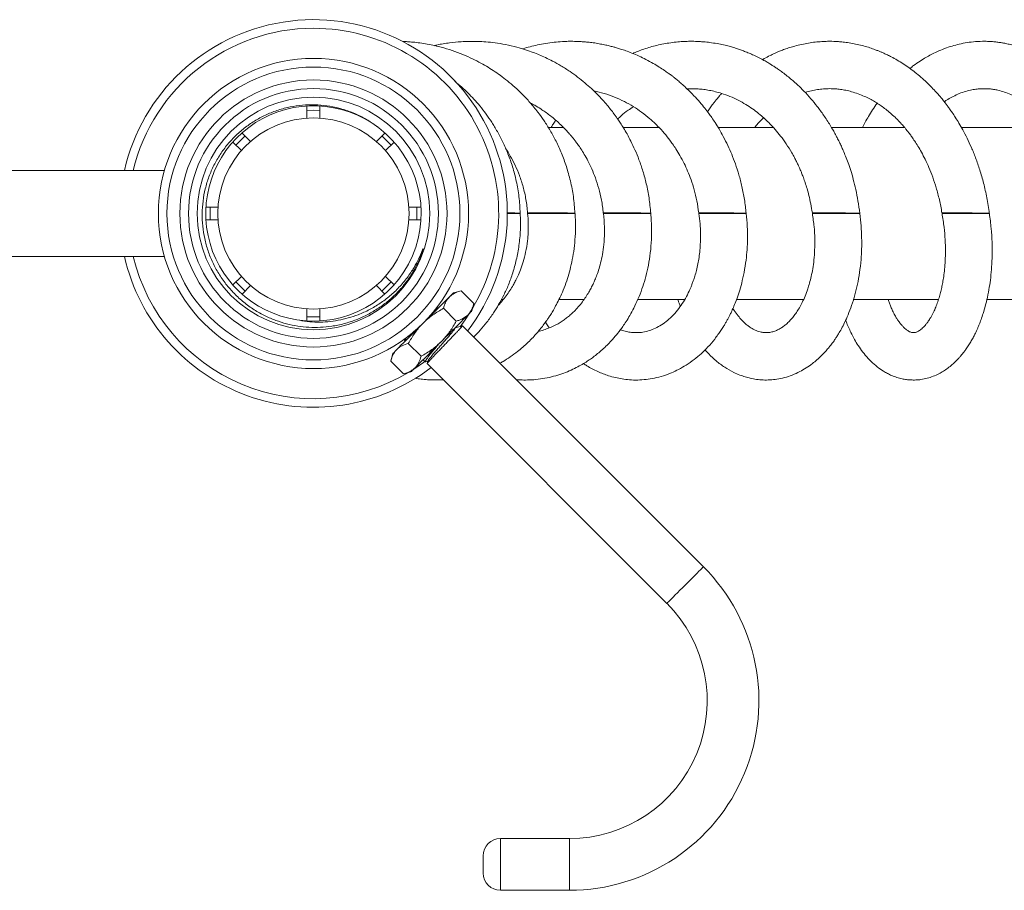
# Model space of a CAD drawing. Units: millimetres. Extents: x -444 to 716, y -778 to 1009.
# Drawn here: x 31 to 146, y 908 to 1009 of the extents above; entities that cross this region are included whole.
import ezdxf

# ---------------------------------------------------------------- set-up
doc = ezdxf.new("R2010")
doc.units = ezdxf.units.MM

msp = doc.modelspace()

# ---------------------------------------------------------------- linework, layer by layer
at = {"color": 7, "linetype": 'Continuous', "lineweight": 18}
for p, q in [((64.74, 998.04), (64.74, 999.43)), ((66.24, 999.44), (66.24, 998.04)), ((94.49, 996.97), (92.71, 996.97)), ((105.57, 996.97), (101.43, 996.97)), ((118.84, 996.97), (112.42, 996.97)), ((134.07, 996.97), (125.59, 996.97)), ((150.98, 996.97), (140.67, 996.97)), ((57.21, 996.31), (58.19, 995.33)), ((72.8, 995.33), (73.77, 996.3)), ((57.13, 994.27), (56.15, 995.25)), ((74.84, 995.25), (73.86, 994.27)), ((48.2, 991.97), (-79.51, 991.97)), ((53.03, 987.72), (54.42, 987.72)), ((76.57, 987.72), (77.96, 987.72)), ((54.42, 986.22), (53.02, 986.22)), ((77.97, 986.22), (76.57, 986.22)), ((87.99, 986.97), (89.49, 986.97)), ((90.35, 986.97), (95.85, 986.97)), ((99.14, 986.97), (104.64, 986.97)), ((110.22, 986.97), (115.72, 986.97)), ((123.4, 986.97), (128.9, 986.97)), ((138.44, 986.97), (143.94, 986.97)), ((-79.51, 981.97), (48.2, 981.97)), ((56.14, 978.68), (57.13, 979.67)), ((73.86, 979.67), (74.85, 978.68)), ((58.19, 978.61), (57.21, 977.62)), ((73.78, 977.62), (72.8, 978.61)), ((82.62, 978.01), (81.76, 977.77)), ((82.62, 978.01), (84.11, 976.52)), ((64.74, 974.5), (64.74, 975.89)), ((66.24, 975.89), (66.24, 974.5)), ((80.58, 975.96), (82.07, 974.48)), ((83.88, 975.65), (84.11, 976.52)), ((87.27, 976.97), (87.49, 976.97)), ((93.95, 976.97), (96.86, 976.97)), ((103.12, 976.97), (108.54, 976.97)), ((114.57, 976.97), (122.34, 976.97)), ((128.14, 976.97), (138, 976.97)), ((143.63, 976.97), (155.25, 976.97)), ((64.74, 974.99), (65.49, 974.97)), ((65.49, 974.97), (66.24, 974.99)), ((81.89, 973.57), (81.91, 973.69)), ((81.93, 973.7), (82.77, 973.93)), ((110.75, 945.96), (82.78, 973.93)), ((76.13, 972.46), (76.07, 972.25)), ((76.07, 972.22), (76.14, 972.15)), ((76.5, 971.88), (77.99, 970.39)), ((74.69, 970.7), (74.46, 969.84)), ((74.46, 969.84), (75.95, 968.35)), ((78.22, 970), (78.47, 969.75)), ((78.53, 969.75), (78.75, 969.81)), ((78.76, 969.84), (78.68, 969.55)), ((78.68, 969.54), (106.51, 941.71)), ((75.95, 968.35), (76.81, 968.58)), ((95.19, 914.4), (87.19, 914.4)), ((87.19, 914.4), (87.19, 908.4)), ((95.19, 911.4), (95.19, 914.4)), ((85.19, 910.4), (85.19, 912.4)), ((95.19, 908.4), (95.19, 911.4)), ((87.19, 908.4), (95.19, 908.4))]:
    msp.add_line(p, q, dxfattribs=at)
at = {"color": 7, "linetype": 'Continuous', "lineweight": 18, "flags": 128}
for points in [[(66.24, 998.94), (65.49, 998.97), (64.74, 998.94)], [(57.56, 995.97), (57.01, 995.45), (56.5, 994.91)], [(74.49, 994.91), (73.98, 995.45), (73.43, 995.97)], [(53.52, 987.72), (53.49, 986.97), (53.52, 986.22)], [(77.47, 986.22), (77.49, 986.97), (77.47, 987.72)], [(56.5, 979.03), (57.01, 978.48), (57.56, 977.97)], [(73.43, 977.97), (73.98, 978.48), (74.49, 979.03)], [(78.22, 974.24), (78.63, 974.65), (79.04, 975.05), (79.43, 975.45), (79.81, 975.83), (80.17, 976.18), (80.5, 976.51), (80.79, 976.81), (81.06, 977.08), (81.28, 977.3)], [(81.28, 977.3), (81.47, 977.49), (81.61, 977.63), (81.7, 977.72), (81.75, 977.77), (81.76, 977.77)], [(80.34, 972.12), (80.75, 972.53), (81.16, 972.93), (81.55, 973.33), (81.93, 973.7), (82.29, 974.06), (82.62, 974.39), (82.92, 974.69), (83.18, 974.95), (83.41, 975.18)], [(82.51, 973.82), (83.09, 974.61), (83.6, 975.38)], [(83.41, 975.18), (83.59, 975.36), (83.73, 975.51), (83.83, 975.6), (83.87, 975.65), (83.88, 975.65)], [(75.16, 971.18), (75.39, 971.4), (75.65, 971.67), (75.95, 971.97), (76.28, 972.3), (76.64, 972.65), (77.01, 973.03), (77.41, 973.42), (77.81, 973.83), (78.22, 974.24)], [(77.28, 969.06), (77.51, 969.28), (77.77, 969.55), (78.07, 969.85), (78.4, 970.18), (78.76, 970.53), (79.13, 970.91), (79.53, 971.3), (79.93, 971.71), (80.34, 972.12)], [(74.69, 970.7), (74.69, 970.71), (74.74, 970.76), (74.84, 970.85), (74.98, 970.99), (75.16, 971.18)], [(76.81, 968.58), (76.81, 968.59), (76.86, 968.64), (76.96, 968.73), (77.1, 968.87), (77.28, 969.06)], [(110.75, 945.96), (110.73, 945.93), (110.66, 945.87), (110.56, 945.76), (110.41, 945.62), (110.23, 945.44), (110.02, 945.22), (109.78, 944.98), (109.51, 944.72), (109.23, 944.43), (108.93, 944.14), (108.63, 943.83)], [(108.63, 943.83), (108.33, 943.53), (108.03, 943.24), (107.75, 942.95), (107.48, 942.69), (107.24, 942.44), (107.03, 942.23), (106.84, 942.05), (106.7, 941.9), (106.59, 941.8), (106.53, 941.73), (106.51, 941.71)]]:
    msp.add_lwpolyline(points, dxfattribs=at)
at = {"color": 7, "linetype": 'Continuous', "lineweight": 18}
for radius in [18, 17, 15.5, 14.5, 13.5, 11.1]:
    msp.add_circle((65.49, 986.97), radius, dxfattribs=at)
for centre, radius, start, end in [((65.49, 986.97), 22.5, 322.6623, 167.1604), ((65.49, 986.97), 21.5, 90, 166.5523), ((65.49, 986.97), 21.5, 329.1887, 90), ((65.49, 986.97), 12.5, 53.1451, 261.1399), ((65.49, 986.97), 12.5, 261.1307, 52.6387), ((65.49, 986.97), 22.5, 192.8396, 307.3377), ((65.49, 986.97), 21.5, 193.4477, 300.8113), ((65.49, 986.97), 21.5, 302.6192, 306.9791), ((95.19, 930.4), 22, 270, 45), ((95.19, 930.4), 16, 270, 45), ((87.19, 912.4), 2, 90, 180), ((87.19, 910.4), 2, 180, 270)]:
    msp.add_arc(centre, radius, start, end, dxfattribs=at)
for points, knots in [([(95.84, 987), (95.79, 987.64), (95.7, 988.9), (95.34, 990.72), (94.87, 992.4), (94.31, 993.94), (93.67, 995.34), (92.99, 996.6), (92.28, 997.72), (91.5, 998.81), (90.66, 999.83), (89.76, 1000.8), (88.88, 1001.63), (88.03, 1002.36), (87.19, 1003), (86.38, 1003.56), (85.55, 1004.08), (84.66, 1004.58), (83.65, 1005.08), (82.5, 1005.57), (81.27, 1006), (80.13, 1006.33), (79.14, 1006.55), (78.28, 1006.71), (77.47, 1006.82), (76.76, 1006.89), (76.23, 1006.92), (75.95, 1006.94), (75.85, 1006.94)], [0, 0, 0, 0, 0.0633711, 0.1232829, 0.1797535, 0.2327685, 0.2823659, 0.3285177, 0.3712472, 0.4105707, 0.4576684, 0.4992246, 0.5379786, 0.5743031, 0.6082098, 0.6397122, 0.6694799, 0.7021677, 0.7386774, 0.7790201, 0.8222831, 0.8650618, 0.8933657, 0.9213143, 0.9488409, 0.9726456, 0.99075, 1, 1, 1, 1]), ([(104.63, 986.99), (104.58, 987.59), (104.47, 988.74), (104.15, 990.37), (103.75, 991.85), (103.3, 993.16), (102.83, 994.32), (102.36, 995.31), (101.91, 996.16), (101.5, 996.86), (101.14, 997.43), (100.84, 997.87), (100.59, 998.23), (100.32, 998.61), (99.98, 999.05), (99.55, 999.58), (99.02, 1000.19), (98.41, 1000.83), (97.73, 1001.49), (96.98, 1002.15), (96.16, 1002.81), (95.23, 1003.48), (94.26, 1004.1), (93.3, 1004.63), (92.46, 1005.05), (91.7, 1005.39), (90.93, 1005.69), (90.07, 1006), (89.01, 1006.31), (87.82, 1006.59), (86.62, 1006.79), (85.55, 1006.9), (84.57, 1006.95), (83.6, 1006.96), (82.51, 1006.92), (81.24, 1006.78), (80.21, 1006.63), (79.63, 1006.48), (79.54, 1006.45)], [0, 0, 0, 0, 0.0500511, 0.0961415, 0.1382918, 0.1764796, 0.2107269, 0.2410393, 0.2674018, 0.2898242, 0.3083127, 0.3228697, 0.3338273, 0.3441382, 0.3615722, 0.3794482, 0.4012616, 0.4280212, 0.452523, 0.4800696, 0.5105681, 0.540379, 0.5752706, 0.6058219, 0.632044, 0.6539435, 0.6753293, 0.7007307, 0.7301564, 0.7682081, 0.8025763, 0.832017, 0.8585649, 0.8850715, 0.9126731, 0.9500096, 0.9920127, 1, 1, 1, 1]), ([(115.71, 986.99), (115.65, 987.52), (115.54, 988.56), (115.24, 990.06), (114.89, 991.44), (114.48, 992.69), (114.05, 993.82), (113.58, 994.88), (113.09, 995.86), (112.59, 996.75), (112.13, 997.48), (111.74, 998.07), (111.34, 998.63), (110.89, 999.22), (110.31, 999.92), (109.63, 1000.68), (108.95, 1001.36), (108.35, 1001.91), (107.91, 1002.3), (107.54, 1002.6), (107.24, 1002.84), (106.96, 1003.05), (106.63, 1003.3), (106.18, 1003.61), (105.59, 1003.99), (104.88, 1004.42), (104.1, 1004.85), (103.28, 1005.25), (102.49, 1005.58), (101.77, 1005.85), (101.18, 1006.05), (100.7, 1006.2), (100.26, 1006.32), (99.8, 1006.44), (99.26, 1006.56), (98.64, 1006.68), (97.98, 1006.79), (97.36, 1006.86), (96.82, 1006.91), (96.38, 1006.93), (95.98, 1006.95), (95.55, 1006.96), (95.01, 1006.96), (94.29, 1006.93), (93.41, 1006.86), (92.45, 1006.73), (91.52, 1006.55), (90.65, 1006.34), (90.07, 1006.18), (89.79, 1006.08), (89.77, 1006.08)], [0, 0, 0, 0, 0.043376, 0.083886, 0.121551, 0.156348, 0.188287, 0.217378, 0.248509, 0.275521, 0.298422, 0.317215, 0.332022, 0.352985, 0.377147, 0.404519, 0.435113, 0.454171, 0.470158, 0.483058, 0.492868, 0.500505, 0.511604, 0.526583, 0.545443, 0.568181, 0.594152, 0.618374, 0.643328, 0.664378, 0.681523, 0.695046, 0.705913, 0.71899, 0.734279, 0.75178, 0.77128, 0.789075, 0.803792, 0.816428, 0.825642, 0.836757, 0.851734, 0.870563, 0.896623, 0.924512, 0.950757, 0.975355, 0.998296, 1, 1, 1, 1]), ([(128.89, 986.98), (128.83, 987.47), (128.71, 988.39), (128.45, 989.71), (128.16, 990.89), (127.86, 991.93), (127.55, 992.83), (127.26, 993.59), (127, 994.23), (126.76, 994.77), (126.56, 995.19), (126.39, 995.52), (126.24, 995.82), (126.05, 996.19), (125.78, 996.67), (125.34, 997.42), (124.73, 998.36), (123.98, 999.38), (123.21, 1000.31), (122.4, 1001.2), (121.49, 1002.09), (120.65, 1002.8), (119.96, 1003.33), (119.49, 1003.67), (119.09, 1003.94), (118.75, 1004.16), (118.4, 1004.38), (118, 1004.62), (117.49, 1004.9), (116.92, 1005.19), (116.33, 1005.46), (115.79, 1005.69), (115.28, 1005.88), (114.82, 1006.05), (114.36, 1006.2), (113.84, 1006.35), (113.23, 1006.51), (112.5, 1006.66), (111.73, 1006.79), (111.02, 1006.88), (110.46, 1006.92), (110.02, 1006.94), (109.61, 1006.96), (109.13, 1006.96), (108.5, 1006.94), (107.76, 1006.89), (106.96, 1006.8), (106.14, 1006.66), (105.35, 1006.49), (104.59, 1006.29), (103.84, 1006.06), (103.16, 1005.81), (102.73, 1005.63), (102.54, 1005.55)], [0, 0, 0, 0, 0.037599, 0.071853, 0.102776, 0.130355, 0.154584, 0.175466, 0.193005, 0.207197, 0.220904, 0.228689, 0.235994, 0.24668, 0.260751, 0.278176, 0.31398, 0.346894, 0.377177, 0.408461, 0.441909, 0.477462, 0.495944, 0.511652, 0.524573, 0.534703, 0.544257, 0.557326, 0.572956, 0.591497, 0.609402, 0.625652, 0.64024, 0.653898, 0.666071, 0.680422, 0.697867, 0.71841, 0.741995, 0.762475, 0.778129, 0.788961, 0.798968, 0.811669, 0.829365, 0.850517, 0.873657, 0.89639, 0.91869, 0.940545, 0.961951, 0.982911, 1, 1, 1, 1]), ([(143.93, 986.98), (143.84, 987.59), (143.67, 988.76), (143.29, 990.45), (142.85, 991.99), (142.37, 993.38), (141.87, 994.61), (141.37, 995.69), (140.88, 996.63), (140.42, 997.43), (140.01, 998.1), (139.65, 998.65), (139.34, 999.09), (139.07, 999.46), (138.84, 999.77), (138.63, 1000.03), (138.42, 1000.3), (138.13, 1000.63), (137.75, 1001.08), (137.23, 1001.63), (136.64, 1002.21), (136, 1002.8), (135.33, 1003.35), (134.64, 1003.87), (133.94, 1004.35), (133.25, 1004.77), (132.63, 1005.12), (132.12, 1005.37), (131.72, 1005.56), (131.38, 1005.71), (131.04, 1005.85), (130.62, 1006.01), (130.04, 1006.22), (129.34, 1006.43), (128.6, 1006.61), (127.86, 1006.75), (127.17, 1006.85), (126.57, 1006.91), (126.09, 1006.94), (125.63, 1006.96), (125.1, 1006.96), (124.45, 1006.93), (123.72, 1006.87), (122.94, 1006.76), (122.15, 1006.61), (121.43, 1006.43), (120.77, 1006.24), (120.21, 1006.05), (119.73, 1005.86), (119.33, 1005.7), (118.93, 1005.52), (118.43, 1005.28), (117.96, 1005.04), (117.68, 1004.87), (117.61, 1004.83)], [0, 0, 0, 0, 0.045523, 0.087871, 0.127041, 0.163009, 0.195784, 0.225344, 0.251681, 0.274795, 0.294682, 0.311326, 0.324405, 0.335895, 0.345802, 0.354126, 0.36185, 0.372154, 0.387928, 0.407639, 0.430462, 0.453374, 0.476514, 0.499464, 0.522211, 0.544761, 0.565789, 0.579941, 0.591989, 0.601925, 0.610644, 0.621789, 0.640048, 0.661458, 0.682845, 0.704083, 0.724796, 0.741614, 0.754245, 0.765651, 0.78029, 0.798551, 0.820067, 0.842488, 0.86487, 0.887214, 0.904734, 0.921901, 0.936488, 0.948072, 0.956894, 0.972978, 0.993405, 1, 1, 1, 1]), ([(160.58, 986.97), (160.49, 987.58), (160.31, 988.73), (159.93, 990.38), (159.52, 991.88), (159.08, 993.2), (158.64, 994.37), (158.21, 995.37), (157.81, 996.23), (157.45, 996.94), (157.13, 997.52), (156.78, 998.13), (156.35, 998.83), (155.77, 999.69), (155.14, 1000.53), (154.51, 1001.31), (153.93, 1001.94), (153.43, 1002.46), (152.94, 1002.92), (152.34, 1003.46), (151.59, 1004.06), (150.77, 1004.63), (150.03, 1005.09), (149.38, 1005.44), (148.85, 1005.7), (148.37, 1005.91), (147.85, 1006.12), (147.23, 1006.34), (146.58, 1006.53), (145.99, 1006.67), (145.49, 1006.77), (145.03, 1006.84), (144.55, 1006.9), (144.01, 1006.94), (143.26, 1006.97), (142.36, 1006.94), (141.37, 1006.82), (140.46, 1006.65), (139.59, 1006.41), (138.72, 1006.12), (137.91, 1005.78), (137.19, 1005.43), (136.55, 1005.07), (135.86, 1004.65), (135.24, 1004.22), (134.85, 1003.92), (134.71, 1003.81)], [0, 0, 0, 0, 0.0430678, 0.0827732, 0.1191153, 0.1520728, 0.1816515, 0.2078366, 0.2306159, 0.2499869, 0.2659455, 0.2785269, 0.3013439, 0.3271381, 0.3559307, 0.3806714, 0.4043046, 0.4231217, 0.4373009, 0.4575657, 0.4870651, 0.5152431, 0.5390146, 0.5589635, 0.5764868, 0.5881081, 0.6037333, 0.6235413, 0.6440802, 0.6614059, 0.6754945, 0.6881846, 0.7014155, 0.7170306, 0.7350337, 0.7657192, 0.7945438, 0.8205762, 0.8453054, 0.8715485, 0.8986453, 0.919476, 0.9384158, 0.9598725, 0.9856281, 1, 1, 1, 1]), ([(89.49, 987), (89.45, 987.64), (89.38, 988.89), (89.06, 990.69), (88.63, 992.35), (88.1, 993.87), (87.5, 995.23), (86.86, 996.46), (86.21, 997.54), (85.53, 998.53), (84.83, 999.42), (84.13, 1000.23), (83.42, 1000.97), (82.69, 1001.67), (82.17, 1002.1), (81.91, 1002.32)], [0, 0, 0, 0, 0.1103316, 0.2141928, 0.3116202, 0.4025864, 0.4871635, 0.5653078, 0.637053, 0.7024374, 0.7693347, 0.8281626, 0.8851717, 0.9430364, 1, 1, 1, 1]), ([(98.02, 1001.2), (98.43, 1001.11), (99.25, 1000.92), (100.43, 1000.5), (101.56, 999.99), (102.6, 999.4), (103.6, 998.74), (104.54, 997.98), (105.42, 997.16), (106.19, 996.32), (106.76, 995.61), (107.2, 995), (107.59, 994.42), (108.05, 993.67), (108.5, 992.81), (108.94, 991.86), (109.34, 990.84), (109.7, 989.69), (110.01, 988.4), (110.14, 987.5), (110.21, 987.03)], [0, 0, 0, 0, 0.065386, 0.132386, 0.196601, 0.257516, 0.317434, 0.379464, 0.44152, 0.498348, 0.549599, 0.575728, 0.610107, 0.65316, 0.704901, 0.752592, 0.80593, 0.864907, 0.929592, 1, 1, 1, 1]), ([(108.85, 1001.45), (109.11, 1001.45), (109.6, 1001.46), (110.29, 1001.42), (110.95, 1001.35), (111.62, 1001.23), (112.34, 1001.07), (113.16, 1000.82), (114.07, 1000.47), (115, 1000.02), (115.85, 999.52), (116.62, 999), (117.29, 998.47), (117.91, 997.93), (118.49, 997.37), (119.09, 996.71), (119.73, 995.94), (120.38, 995.04), (120.91, 994.2), (121.29, 993.5), (121.53, 993.04), (121.71, 992.67), (121.84, 992.38), (121.95, 992.15), (122.06, 991.89), (122.2, 991.55), (122.37, 991.09), (122.57, 990.52), (122.79, 989.83), (123.01, 989.01), (123.22, 988.06), (123.33, 987.39), (123.39, 987.03)], [0, 0, 0, 0, 0.038637, 0.071375, 0.102533, 0.135694, 0.171225, 0.209709, 0.259794, 0.30964, 0.355331, 0.397048, 0.43787, 0.471893, 0.506651, 0.545544, 0.589018, 0.637085, 0.688645, 0.715483, 0.737608, 0.754998, 0.767644, 0.776977, 0.787346, 0.802689, 0.823016, 0.84834, 0.878668, 0.914038, 0.954481, 1, 1, 1, 1]), ([(122.54, 1001.03), (122.55, 1001.03), (122.79, 1001.11), (123.27, 1001.23), (123.98, 1001.36), (124.68, 1001.44), (125.38, 1001.47), (126.04, 1001.44), (126.67, 1001.38), (127.29, 1001.27), (127.98, 1001.11), (128.71, 1000.87), (129.42, 1000.59), (130.04, 1000.28), (130.61, 999.97), (131.13, 999.64), (131.66, 999.27), (132.18, 998.86), (132.72, 998.39), (133.25, 997.89), (133.7, 997.4), (134.05, 997.01), (134.28, 996.73), (134.47, 996.49), (134.69, 996.21), (134.96, 995.83), (135.29, 995.35), (135.66, 994.77), (136.07, 994.06), (136.5, 993.23), (136.95, 992.27), (137.38, 991.17), (137.79, 989.92), (138.16, 988.53), (138.34, 987.55), (138.43, 987.03)], [0, 0, 0, 0, 0.000315, 0.036762, 0.069496, 0.1037, 0.138956, 0.17161, 0.200784, 0.230069, 0.263542, 0.301186, 0.337456, 0.369055, 0.396254, 0.424462, 0.45106, 0.479569, 0.509321, 0.540299, 0.569598, 0.590342, 0.602979, 0.612747, 0.626669, 0.64476, 0.667033, 0.693523, 0.724264, 0.759281, 0.7986, 0.842293, 0.890382, 0.942934, 1, 1, 1, 1]), ([(138.7, 999.94), (138.79, 1000), (139.08, 1000.2), (139.6, 1000.49), (140.28, 1000.83), (141.01, 1001.1), (141.72, 1001.29), (142.35, 1001.4), (142.91, 1001.45), (143.43, 1001.46), (143.93, 1001.44), (144.43, 1001.38), (145.01, 1001.27), (145.67, 1001.08), (146.4, 1000.8), (147.11, 1000.45), (147.73, 1000.08), (148.27, 999.7), (148.73, 999.35), (149.19, 998.95), (149.65, 998.52), (150.11, 998.04), (150.59, 997.49), (151.1, 996.85), (151.62, 996.11), (152.16, 995.26), (152.71, 994.28), (153.26, 993.14), (153.8, 991.84), (154.24, 990.57), (154.59, 989.34), (154.86, 988.22), (155.01, 987.44), (155.08, 987.04)], [0, 0, 0, 0, 0.013291, 0.045159, 0.079797, 0.118623, 0.155353, 0.18725, 0.214855, 0.241196, 0.266816, 0.291941, 0.317092, 0.354767, 0.391933, 0.427752, 0.464601, 0.487857, 0.512326, 0.536915, 0.561561, 0.586251, 0.612884, 0.644193, 0.675482, 0.710429, 0.749099, 0.791534, 0.837774, 0.887895, 0.923487, 0.960855, 1, 1, 1, 1]), ([(112.86, 1000.9), (112.78, 1000.81), (112.58, 1000.59), (112.33, 1000.28), (112.08, 999.97), (111.82, 999.63), (111.53, 999.23), (111.32, 998.93), (111.22, 998.78)], [0, 0, 0, 0, 0.144353, 0.326847, 0.453811, 0.588499, 0.804426, 1, 1, 1, 1]), ([(63.57, 974.62), (63.96, 974.55), (64.76, 974.41), (65.96, 974.34), (67.17, 974.39), (68.37, 974.55), (69.54, 974.82), (70.76, 975.22), (72, 975.79), (73.23, 976.52), (74.38, 977.38), (75.44, 978.38), (76.38, 979.5), (77.13, 980.6), (77.7, 981.67), (78.01, 982.38), (78.16, 982.77), (78.19, 982.82), (78.2, 982.85), (78.21, 982.86), (78.21, 982.86), (78.21, 982.87), (78.21, 982.87), (78.21, 982.87), (78.21, 982.87), (78.21, 982.87), (78.21, 982.87), (78.21, 982.87), (78.22, 982.87), (78.22, 982.86), (78.21, 982.83), (78.18, 982.7), (78.02, 982.2), (77.65, 981.29), (77.01, 980.09), (76.2, 978.9), (75.27, 977.8), (74.21, 976.82), (73.06, 975.96), (71.81, 975.22), (70.47, 974.61), (69.06, 974.16), (67.66, 973.87), (66.3, 973.74), (64.97, 973.74), (63.66, 973.88), (62.36, 974.15), (61.1, 974.54), (59.84, 975.08), (58.59, 975.78), (57.39, 976.65), (56.29, 977.65), (55.32, 978.76), (54.47, 979.97), (53.77, 981.26), (53.23, 982.63), (52.84, 984.05), (52.61, 985.5), (52.55, 986.96), (52.65, 988.42), (52.91, 989.85), (53.34, 991.25), (53.92, 992.58), (54.64, 993.84), (55.51, 995), (56.49, 996.06), (57.59, 997.01), (58.78, 997.81), (60.06, 998.48), (61.4, 999), (62.79, 999.37), (64.2, 999.57), (65.63, 999.62), (67.06, 999.5), (68.46, 999.22), (69.76, 998.8), (70.97, 998.27), (72.07, 997.65), (72.74, 997.15), (73.08, 996.9)], [0, 0, 0, 0, 0.01439, 0.028814, 0.043204, 0.057591, 0.07201, 0.086398, 0.103463, 0.120581, 0.137647, 0.154998, 0.172403, 0.189756, 0.20279, 0.215827, 0.217238, 0.217802, 0.218072, 0.218207, 0.218253, 0.218285, 0.218311, 0.218336, 0.218345, 0.218352, 0.218358, 0.218366, 0.218381, 0.218429, 0.218655, 0.219551, 0.22313, 0.237461, 0.254578, 0.27175, 0.288871, 0.305974, 0.32313, 0.340235, 0.357861, 0.375542, 0.393168, 0.408889, 0.424649, 0.44037, 0.456093, 0.471855, 0.487578, 0.50522, 0.522918, 0.54056, 0.558096, 0.575689, 0.593225, 0.610702, 0.628235, 0.645713, 0.663083, 0.680508, 0.697878, 0.715167, 0.732512, 0.749802, 0.767012, 0.784277, 0.801486, 0.818597, 0.835763, 0.852873, 0.869907, 0.886996, 0.90403, 0.920982, 0.937989, 0.954941, 0.969948, 0.984993, 1, 1, 1, 1]), ([(90.67, 999.79), (90.84, 999.71), (91.25, 999.5), (92, 999.03), (92.93, 998.38), (93.78, 997.67), (94.43, 997.04), (94.86, 996.6), (95.18, 996.24), (95.39, 996), (95.53, 995.82), (95.69, 995.63), (95.91, 995.35), (96.2, 994.95), (96.55, 994.44), (96.94, 993.8), (97.37, 993.03), (97.81, 992.12), (98.24, 991.06), (98.63, 989.85), (98.95, 988.49), (99.07, 987.53), (99.13, 987.02)], [0, 0, 0, 0, 0.036238, 0.087241, 0.166971, 0.251722, 0.295986, 0.336857, 0.367241, 0.38703, 0.395571, 0.410138, 0.432711, 0.463301, 0.501943, 0.54866, 0.60346, 0.666355, 0.737437, 0.816697, 0.904202, 1, 1, 1, 1]), ([(100.8, 997.93), (100.94, 998.06), (101.32, 998.43), (101.93, 998.91), (102.41, 999.23), (102.62, 999.37)], [0, 0, 0, 0, 0.240949, 0.673401, 1, 1, 1, 1]), ([(130.91, 999.77), (130.73, 999.51), (130.39, 999.01), (129.93, 998.27), (129.53, 997.6), (129.31, 997.16), (129.21, 996.97)], [0, 0, 0, 0, 0.292833, 0.56258, 0.800731, 1, 1, 1, 1]), ([(93.6, 997.8), (93.5, 997.65), (93.32, 997.38), (93.16, 997.09), (93.09, 996.97)], [0, 0, 0, 0, 0.552736, 1, 1, 1, 1]), ([(116.7, 996.97), (116.82, 997.11), (117.13, 997.47), (117.47, 997.84), (117.7, 998.05), (117.73, 998.08)], [0, 0, 0, 0, 0.371217, 0.913867, 1, 1, 1, 1]), ([(87.79, 994.52), (87.98, 994.23), (88.38, 993.6), (88.92, 992.55), (89.42, 991.36), (89.85, 990.03), (90.19, 988.57), (90.29, 987.55), (90.34, 987.02)], [0, 0, 0, 0, 0.128458, 0.277063, 0.438476, 0.612744, 0.799882, 1, 1, 1, 1]), ([(84.08, 972.62), (84.09, 972.63), (84.36, 972.89), (84.88, 973.46), (85.65, 974.37), (86.36, 975.36), (87.01, 976.41), (87.6, 977.5), (88.15, 978.73), (88.65, 980.1), (89.06, 981.62), (89.37, 983.29), (89.54, 985.08), (89.51, 986.33), (89.49, 986.97)], [0, 0, 0, 0, 0.002672, 0.072518, 0.14866, 0.234285, 0.306448, 0.385381, 0.471042, 0.563469, 0.662582, 0.768396, 0.880877, 1, 1, 1, 1]), ([(90.35, 986.97), (90.38, 986.59), (90.44, 985.85), (90.42, 984.78), (90.33, 983.66), (90.14, 982.52), (89.86, 981.4), (89.54, 980.48), (89.23, 979.72), (88.94, 979.14), (88.64, 978.58), (88.29, 978.01), (87.87, 977.4), (87.43, 976.84), (87.11, 976.5), (86.96, 976.34)], [0, 0, 0, 0, 0.093999, 0.18206, 0.264103, 0.375967, 0.474272, 0.559049, 0.630237, 0.687777, 0.732764, 0.800561, 0.868019, 0.937623, 1, 1, 1, 1]), ([(87.12, 969.58), (87.25, 969.65), (87.65, 969.87), (88.35, 970.33), (89.11, 970.88), (89.81, 971.46), (90.4, 972.01), (90.95, 972.55), (91.4, 973.06), (91.76, 973.49), (92.03, 973.83), (92.23, 974.09), (92.4, 974.32), (92.58, 974.57), (92.79, 974.88), (93.05, 975.28), (93.36, 975.79), (93.71, 976.43), (94.1, 977.2), (94.51, 978.12), (94.88, 979.13), (95.21, 980.21), (95.49, 981.34), (95.71, 982.59), (95.86, 983.95), (95.93, 985.42), (95.88, 986.44), (95.85, 986.97)], [0, 0, 0, 0, 0.022213, 0.071398, 0.126835, 0.166425, 0.20862, 0.248459, 0.282296, 0.310146, 0.332013, 0.347155, 0.359158, 0.37425, 0.392818, 0.414856, 0.444337, 0.480086, 0.522376, 0.571175, 0.626483, 0.677552, 0.733099, 0.793126, 0.857644, 0.926596, 1, 1, 1, 1]), ([(87.97, 986.97), (88.05, 986.97), (88.27, 986.97), (88.59, 986.97), (88.91, 986.98), (89.17, 986.98), (89.35, 986.99), (89.47, 986.99), (89.51, 987), (89.46, 987.01), (89.35, 987.01), (89.15, 987.02), (88.89, 987.03), (88.57, 987.03), (88.26, 987.04), (88.04, 987.04), (87.96, 987.04)], [0, 0, 0, 0, 0.046372, 0.121382, 0.198563, 0.273571, 0.350748, 0.425755, 0.502945, 0.577945, 0.65513, 0.730137, 0.80732, 0.882327, 0.959511, 1, 1, 1, 1]), ([(89.02, 967.69), (89.11, 967.68), (89.47, 967.64), (90.15, 967.63), (91.09, 967.66), (92.1, 967.78), (93.11, 967.99), (94.07, 968.26), (94.96, 968.59), (95.77, 968.96), (96.49, 969.34), (97.1, 969.7), (97.62, 970.05), (98.11, 970.41), (98.62, 970.82), (99.16, 971.29), (99.68, 971.79), (100.12, 972.25), (100.47, 972.66), (100.77, 973.02), (101.08, 973.41), (101.41, 973.88), (101.81, 974.46), (102.24, 975.17), (102.7, 976.03), (103.18, 977.06), (103.62, 978.18), (104, 979.38), (104.31, 980.65), (104.56, 982.05), (104.71, 983.58), (104.76, 985.23), (104.68, 986.38), (104.64, 986.97)], [0, 0, 0, 0, 0.010335, 0.041671, 0.077821, 0.118209, 0.157903, 0.19572, 0.231636, 0.265669, 0.296624, 0.323121, 0.345171, 0.365729, 0.389965, 0.417759, 0.444315, 0.468642, 0.486202, 0.502398, 0.518313, 0.539403, 0.563709, 0.592888, 0.626936, 0.665846, 0.709575, 0.749697, 0.79316, 0.839926, 0.890006, 0.943366, 1, 1, 1, 1]), ([(93.97, 986.97), (94, 986.97), (94.17, 986.97), (94.48, 986.97), (94.86, 986.97), (95.2, 986.97), (95.47, 986.98), (95.67, 986.98), (95.8, 986.99), (95.86, 986.99), (95.83, 987), (95.73, 987.01), (95.55, 987.01), (95.3, 987.02), (95, 987.03), (94.63, 987.03), (94.23, 987.04), (93.79, 987.04), (93.33, 987.04), (92.86, 987.04), (92.36, 987.05), (91.88, 987.04), (91.45, 987.04), (91.1, 987.04), (90.81, 987.04), (90.58, 987.03), (90.43, 987.03), (90.35, 987.02), (90.35, 987.02), (90.35, 987.02)], [0, 0, 0, 0, 0.008266, 0.046159, 0.085152, 0.123045, 0.162036, 0.199928, 0.238924, 0.276817, 0.31581, 0.353699, 0.392692, 0.430586, 0.469579, 0.507474, 0.546464, 0.584359, 0.623351, 0.661245, 0.700237, 0.749285, 0.787178, 0.826171, 0.864065, 0.903054, 0.940951, 0.979939, 1, 1, 1, 1]), ([(99.14, 986.97), (99.19, 986.45), (99.29, 985.46), (99.26, 984.05), (99.14, 982.81), (98.95, 981.73), (98.71, 980.81), (98.47, 980.04), (98.23, 979.42), (98, 978.9), (97.77, 978.42), (97.51, 977.93), (97.18, 977.39), (96.8, 976.83), (96.35, 976.26), (95.88, 975.74), (95.42, 975.29), (94.99, 974.93), (94.57, 974.61), (94.12, 974.31), (93.6, 974.01), (93.01, 973.73), (92.38, 973.5), (91.91, 973.35), (91.64, 973.3), (91.6, 973.3)], [0, 0, 0, 0, 0.077598, 0.148366, 0.2123, 0.26936, 0.319527, 0.362811, 0.399171, 0.428601, 0.456896, 0.488953, 0.525451, 0.566366, 0.611739, 0.658015, 0.697511, 0.734741, 0.766661, 0.803417, 0.845444, 0.891753, 0.94004, 0.990213, 1, 1, 1, 1]), ([(96.84, 969.56), (96.97, 969.46), (97.49, 969.09), (98.46, 968.61), (99.57, 968.17), (100.52, 967.91), (101.33, 967.75), (102.2, 967.65), (103.13, 967.62), (104.1, 967.69), (105.1, 967.85), (106.08, 968.11), (107.02, 968.45), (107.9, 968.87), (108.78, 969.38), (109.66, 969.99), (110.5, 970.7), (111.3, 971.48), (111.94, 972.24), (112.43, 972.89), (112.77, 973.37), (113.05, 973.81), (113.27, 974.18), (113.44, 974.47), (113.56, 974.69), (113.65, 974.86), (113.75, 975.05), (113.88, 975.31), (114.07, 975.7), (114.31, 976.25), (114.6, 976.97), (114.91, 977.86), (115.21, 978.93), (115.49, 980.17), (115.7, 981.47), (115.83, 982.79), (115.88, 984.09), (115.86, 985.5), (115.77, 986.47), (115.72, 986.97)], [0, 0, 0, 0, 0.015174, 0.062153, 0.107014, 0.135199, 0.161983, 0.190919, 0.223139, 0.256773, 0.289028, 0.325756, 0.358933, 0.389307, 0.422664, 0.459781, 0.49319, 0.528666, 0.56617, 0.585684, 0.604162, 0.619849, 0.632747, 0.642865, 0.65021, 0.654464, 0.660703, 0.669361, 0.680437, 0.698961, 0.721773, 0.748847, 0.780171, 0.815743, 0.855526, 0.888122, 0.923082, 0.960372, 1, 1, 1, 1]), ([(103.09, 986.97), (103.12, 986.97), (103.29, 986.97), (103.58, 986.97), (103.92, 986.97), (104.2, 986.97), (104.42, 986.98), (104.57, 986.98), (104.64, 986.99), (104.63, 986.99), (104.55, 987), (104.39, 987.01), (104.16, 987.01), (103.86, 987.02), (103.51, 987.03), (103.11, 987.03), (102.68, 987.04), (102.22, 987.04), (101.76, 987.04), (101.29, 987.04), (100.81, 987.05), (100.36, 987.04), (99.96, 987.04), (99.66, 987.04), (99.41, 987.04), (99.24, 987.03), (99.14, 987.03), (99.12, 987.02), (99.18, 987.01), (99.32, 987.01), (99.53, 987), (99.8, 986.99), (100.13, 986.99), (100.52, 986.98), (100.94, 986.98), (101.39, 986.97), (101.85, 986.97), (102.32, 986.97), (102.67, 986.97), (102.87, 986.97), (102.92, 986.97)], [0, 0, 0, 0, 0.005836, 0.032595, 0.060126, 0.086885, 0.114417, 0.141175, 0.168711, 0.195466, 0.223, 0.249757, 0.277293, 0.304048, 0.331581, 0.35834, 0.385874, 0.412631, 0.440165, 0.466922, 0.494455, 0.529089, 0.555846, 0.58338, 0.610139, 0.63767, 0.664427, 0.691962, 0.718718, 0.746254, 0.773009, 0.800544, 0.827302, 0.854835, 0.881593, 0.909126, 0.935883, 0.963417, 0.990174, 1, 1, 1, 1]), ([(110.22, 986.97), (110.27, 986.57), (110.37, 985.79), (110.42, 984.68), (110.41, 983.66), (110.35, 982.73), (110.25, 981.89), (110.11, 981.1), (109.95, 980.38), (109.77, 979.73), (109.59, 979.19), (109.43, 978.75), (109.21, 978.2), (108.89, 977.51), (108.42, 976.69), (107.88, 975.9), (107.26, 975.17), (106.58, 974.54), (105.89, 974.03), (105.17, 973.63), (104.45, 973.35), (103.74, 973.18), (103.05, 973.12), (102.42, 973.15), (101.82, 973.26), (101.39, 973.36), (101.16, 973.46), (101.12, 973.48)], [0, 0, 0, 0, 0.045815, 0.088664, 0.128512, 0.165384, 0.199256, 0.230111, 0.263177, 0.291906, 0.316281, 0.336309, 0.353161, 0.39625, 0.441441, 0.489861, 0.541919, 0.594998, 0.647773, 0.700648, 0.753758, 0.806889, 0.858772, 0.905828, 0.949244, 0.991652, 1, 1, 1, 1]), ([(114.48, 986.97), (114.51, 986.97), (114.66, 986.97), (114.92, 986.97), (115.22, 986.97), (115.46, 986.97), (115.62, 986.98), (115.71, 986.98), (115.72, 986.99), (115.65, 986.99), (115.51, 987), (115.29, 987.01), (115.01, 987.01), (114.67, 987.02), (114.28, 987.03), (113.85, 987.03), (113.4, 987.04), (112.93, 987.04), (112.47, 987.04), (112.02, 987.04), (111.56, 987.05), (111.15, 987.04), (110.8, 987.04), (110.54, 987.04), (110.35, 987.04), (110.24, 987.03), (110.2, 987.03), (110.24, 987.02), (110.36, 987.01), (110.55, 987.01), (110.81, 987), (111.13, 986.99), (111.51, 986.99), (111.92, 986.98), (112.37, 986.98), (112.83, 986.97), (113.29, 986.97), (113.75, 986.97), (114.09, 986.97), (114.27, 986.97), (114.32, 986.97)], [0, 0, 0, 0, 0.005837, 0.032593, 0.060127, 0.086886, 0.114418, 0.141175, 0.168708, 0.195468, 0.223002, 0.249758, 0.277292, 0.304048, 0.331583, 0.358341, 0.385874, 0.412631, 0.440165, 0.466922, 0.494456, 0.529089, 0.555848, 0.583381, 0.610136, 0.637672, 0.664429, 0.691962, 0.718718, 0.746252, 0.773012, 0.800543, 0.827302, 0.854835, 0.881592, 0.909126, 0.935883, 0.963417, 0.990175, 1, 1, 1, 1]), ([(110.94, 971.15), (111.08, 970.99), (111.49, 970.52), (112.24, 969.83), (113.21, 969.1), (114.14, 968.57), (114.94, 968.22), (115.58, 968), (116.22, 967.83), (116.92, 967.7), (117.68, 967.63), (118.48, 967.64), (119.3, 967.72), (120.17, 967.91), (121.06, 968.2), (121.9, 968.58), (122.69, 969.03), (123.35, 969.49), (123.93, 969.97), (124.42, 970.42), (124.86, 970.89), (125.23, 971.32), (125.5, 971.65), (125.69, 971.9), (125.84, 972.1), (126, 972.33), (126.2, 972.63), (126.46, 973.05), (126.79, 973.62), (127.16, 974.35), (127.56, 975.24), (127.97, 976.31), (128.34, 977.5), (128.64, 978.78), (128.89, 980.14), (129.04, 981.51), (129.12, 982.86), (129.12, 984.17), (129.06, 985.54), (128.95, 986.49), (128.9, 986.97)], [0, 0, 0, 0, 0.02057, 0.05833, 0.099262, 0.139824, 0.165398, 0.187992, 0.209187, 0.233932, 0.260647, 0.287661, 0.315328, 0.345552, 0.378569, 0.410635, 0.439377, 0.46927, 0.490563, 0.512814, 0.534263, 0.552032, 0.566093, 0.57455, 0.580921, 0.588999, 0.600284, 0.614768, 0.635103, 0.659546, 0.688066, 0.72065, 0.757282, 0.790867, 0.827231, 0.866341, 0.89747, 0.930135, 0.96431, 1, 1, 1, 1]), ([(123.4, 986.97), (123.47, 986.46), (123.61, 985.47), (123.69, 984.06), (123.67, 982.77), (123.59, 981.61), (123.45, 980.58), (123.27, 979.68), (123.07, 978.9), (122.84, 978.13), (122.56, 977.38), (122.23, 976.65), (121.89, 976.02), (121.55, 975.48), (121.2, 975), (120.83, 974.58), (120.47, 974.21), (120.1, 973.91), (119.73, 973.65), (119.41, 973.47), (119.14, 973.35), (118.92, 973.27), (118.69, 973.21), (118.45, 973.16), (118.2, 973.14), (117.96, 973.13), (117.75, 973.15), (117.54, 973.18), (117.31, 973.22), (117.02, 973.31), (116.68, 973.45), (116.33, 973.65), (115.98, 973.88), (115.61, 974.18), (115.2, 974.57), (114.76, 975.09), (114.42, 975.55), (114.23, 975.88), (114.18, 975.97)], [0, 0, 0, 0, 0.045585, 0.088238, 0.127947, 0.164693, 0.198457, 0.229249, 0.257039, 0.281841, 0.315835, 0.347187, 0.37694, 0.4051, 0.432824, 0.461589, 0.490109, 0.516981, 0.545851, 0.576806, 0.595251, 0.612911, 0.631658, 0.652472, 0.675359, 0.69846, 0.717607, 0.732633, 0.751605, 0.776938, 0.805253, 0.83372, 0.861025, 0.885882, 0.919886, 0.952276, 0.987523, 1, 1, 1, 1]), ([(127.94, 986.97), (127.97, 986.97), (128.11, 986.97), (128.34, 986.97), (128.58, 986.97), (128.76, 986.97), (128.87, 986.98), (128.9, 986.98), (128.85, 986.99), (128.72, 986.99), (128.52, 987), (128.25, 987.01), (127.92, 987.01), (127.54, 987.02), (127.12, 987.03), (126.67, 987.03), (126.21, 987.04), (125.75, 987.04), (125.29, 987.04), (124.86, 987.04), (124.43, 987.05), (124.06, 987.04), (123.76, 987.04), (123.56, 987.04), (123.43, 987.04), (123.37, 987.03), (123.4, 987.03), (123.5, 987.02), (123.68, 987.01), (123.92, 987.01), (124.23, 987), (124.59, 986.99), (125, 986.99), (125.44, 986.98), (125.9, 986.98), (126.36, 986.97), (126.82, 986.97), (127.26, 986.97), (127.58, 986.97), (127.75, 986.97), (127.8, 986.97)], [0, 0, 0, 0, 0.0058373, 0.0325939, 0.0601279, 0.0868845, 0.1144171, 0.1411765, 0.1687106, 0.1954671, 0.2230011, 0.2497571, 0.2772923, 0.3040488, 0.3315831, 0.3583405, 0.3858737, 0.4126312, 0.4401644, 0.466922, 0.4944565, 0.5290889, 0.5558469, 0.5833819, 0.6101372, 0.6376725, 0.6644303, 0.6919614, 0.7187206, 0.7462529, 0.7730117, 0.8005438, 0.8273024, 0.8548354, 0.8815928, 0.9091263, 0.9358841, 0.9634177, 0.9901744, 1, 1, 1, 1]), ([(127.26, 974.58), (127.26, 974.58), (127.34, 974.36), (127.51, 973.93), (127.8, 973.29), (128.12, 972.64), (128.51, 971.95), (128.98, 971.24), (129.54, 970.49), (130.2, 969.79), (130.9, 969.16), (131.54, 968.71), (132.11, 968.39), (132.63, 968.14), (133.19, 967.93), (133.77, 967.78), (134.31, 967.68), (134.84, 967.64), (135.4, 967.63), (136.05, 967.69), (136.72, 967.83), (137.41, 968.06), (138.04, 968.34), (138.61, 968.66), (139.13, 969.01), (139.63, 969.41), (140.04, 969.81), (140.37, 970.15), (140.61, 970.42), (140.81, 970.67), (141.02, 970.93), (141.27, 971.28), (141.55, 971.7), (141.84, 972.17), (142.09, 972.62), (142.3, 973.04), (142.47, 973.41), (142.62, 973.75), (142.79, 974.15), (142.99, 974.69), (143.23, 975.4), (143.48, 976.26), (143.72, 977.27), (143.93, 978.37), (144.1, 979.55), (144.21, 980.79), (144.27, 982.16), (144.26, 983.65), (144.16, 985.27), (144.01, 986.39), (143.94, 986.97)], [0, 0, 0, 0, 0.000289, 0.019089, 0.038823, 0.059861, 0.081864, 0.108469, 0.137055, 0.168271, 0.199303, 0.228777, 0.245627, 0.26391, 0.284987, 0.305955, 0.323747, 0.340058, 0.358631, 0.378915, 0.40391, 0.427324, 0.452028, 0.471572, 0.492068, 0.51351, 0.534147, 0.547254, 0.558392, 0.567571, 0.576885, 0.590055, 0.607136, 0.623262, 0.63904, 0.652456, 0.663525, 0.67272, 0.683119, 0.70015, 0.720459, 0.74404, 0.770889, 0.800985, 0.828544, 0.858358, 0.890408, 0.924705, 0.961235, 1, 1, 1, 1]), ([(138.44, 986.97), (138.53, 986.44), (138.69, 985.41), (138.81, 983.96), (138.85, 982.66), (138.82, 981.52), (138.74, 980.53), (138.64, 979.69), (138.53, 978.98), (138.4, 978.36), (138.26, 977.76), (138.09, 977.15), (137.88, 976.54), (137.65, 975.93), (137.37, 975.33), (137.07, 974.79), (136.79, 974.38), (136.57, 974.08), (136.37, 973.86), (136.19, 973.67), (136.01, 973.52), (135.84, 973.39), (135.68, 973.3), (135.55, 973.23), (135.43, 973.18), (135.32, 973.15), (135.21, 973.14), (135.1, 973.13), (134.98, 973.15), (134.83, 973.18), (134.69, 973.24), (134.54, 973.32), (134.39, 973.42), (134.22, 973.55), (134.02, 973.72), (133.83, 973.92), (133.67, 974.11), (133.53, 974.28), (133.37, 974.5), (133.18, 974.78), (132.95, 975.18), (132.72, 975.64), (132.51, 976.12), (132.34, 976.53), (132.24, 976.83), (132.19, 976.97)], [0, 0, 0, 0, 0.043904, 0.084264, 0.121068, 0.154298, 0.183933, 0.209974, 0.232398, 0.251195, 0.271875, 0.294036, 0.318641, 0.345699, 0.375603, 0.408041, 0.43317, 0.454591, 0.473052, 0.491695, 0.510903, 0.530363, 0.549238, 0.570475, 0.590804, 0.610683, 0.633694, 0.660487, 0.68812, 0.711542, 0.734322, 0.754935, 0.773265, 0.792331, 0.814328, 0.836486, 0.850321, 0.861745, 0.875934, 0.893838, 0.915291, 0.94201, 0.964593, 0.984332, 1, 1, 1, 1]), ([(143.24, 986.97), (143.26, 986.97), (143.38, 986.97), (143.58, 986.97), (143.77, 986.97), (143.9, 986.97), (143.94, 986.98), (143.91, 986.98), (143.8, 986.99), (143.61, 986.99), (143.36, 987), (143.04, 987.01), (142.67, 987.01), (142.26, 987.02), (141.82, 987.03), (141.36, 987.03), (140.89, 987.04), (140.43, 987.04), (140, 987.04), (139.59, 987.04), (139.2, 987.05), (138.88, 987.04), (138.64, 987.04), (138.49, 987.04), (138.42, 987.04), (138.43, 987.03), (138.51, 987.03), (138.67, 987.02), (138.9, 987.01), (139.2, 987.01), (139.55, 987), (139.95, 986.99), (140.38, 986.99), (140.84, 986.98), (141.3, 986.98), (141.76, 986.97), (142.21, 986.97), (142.62, 986.97), (142.92, 986.97), (143.07, 986.97), (143.11, 986.97)], [0, 0, 0, 0, 0.005836, 0.032593, 0.060127, 0.086884, 0.114419, 0.141176, 0.168708, 0.195469, 0.223002, 0.24976, 0.277292, 0.30405, 0.331583, 0.35834, 0.385874, 0.412632, 0.440165, 0.466921, 0.494455, 0.52909, 0.555845, 0.583379, 0.610137, 0.637672, 0.66443, 0.691962, 0.718719, 0.746253, 0.773011, 0.800544, 0.827301, 0.854834, 0.881592, 0.909125, 0.935882, 0.963417, 0.990173, 1, 1, 1, 1]), ([(81.28, 977.3), (81.17, 977.16), (80.92, 976.88), (80.71, 976.41), (80.62, 976.09), (80.58, 975.96)], [0, 0, 0, 0, 0.374021, 0.753251, 1, 1, 1, 1]), ([(82.62, 978.01), (82.43, 977.95), (82.05, 977.83), (81.61, 977.59), (81.38, 977.39), (81.28, 977.3)], [0, 0, 0, 0, 0.3683552, 0.7399239, 1, 1, 1, 1]), ([(80.58, 975.96), (80.16, 975.72), (79.53, 975.35), (78.76, 974.75), (78.4, 974.41), (78.22, 974.24)], [0, 0, 0, 0, 0.4952542, 0.7476497, 1, 1, 1, 1]), ([(79.81, 975.8), (79.85, 975.93), (79.89, 976.09), (79.93, 976.24), (79.93, 976.26)], [0, 0, 0, 0, 0.8772, 1, 1, 1, 1]), ([(83.41, 975.18), (83.49, 975.27), (83.7, 975.5), (83.94, 975.95), (84.05, 976.33), (84.11, 976.52)], [0, 0, 0, 0, 0.260076, 0.628134, 1, 1, 1, 1]), ([(107.8, 976.97), (107.8, 976.95), (107.88, 976.68), (107.97, 976.43), (108.06, 976.2)], [0, 0, 0, 0, 0.0670723, 1, 1, 1, 1]), ([(82.07, 974.48), (82.2, 974.51), (82.52, 974.61), (82.98, 974.82), (83.26, 975.06), (83.41, 975.18)], [0, 0, 0, 0, 0.24675, 0.621052, 1, 1, 1, 1]), ([(78.22, 974.24), (78.17, 974.19), (77.81, 973.82), (77.19, 973.06), (76.73, 972.28), (76.5, 971.88)], [0, 0, 0, 0, 0.070063, 0.53077, 1, 1, 1, 1]), ([(78.69, 969.55), (78.69, 969.55), (78.68, 969.55), (78.73, 969.61), (78.84, 969.73), (79, 969.92), (79.22, 970.15), (79.48, 970.43), (79.78, 970.74), (80.1, 971.08), (80.44, 971.44), (80.8, 971.8), (81.14, 972.17), (81.48, 972.52), (81.79, 972.85), (82.08, 973.15), (82.32, 973.41), (82.52, 973.63), (82.67, 973.79), (82.77, 973.9), (82.77, 973.92), (82.77, 973.93)], [0, 0, 0, 0, 0.015286, 0.068869, 0.124006, 0.177589, 0.232724, 0.286308, 0.341444, 0.395026, 0.450161, 0.503744, 0.558881, 0.612462, 0.667598, 0.72118, 0.776315, 0.829897, 0.885034, 0.943412, 1, 1, 1, 1]), ([(80.34, 972.12), (80.39, 972.17), (80.76, 972.54), (81.38, 973.3), (81.84, 974.08), (82.07, 974.48)], [0, 0, 0, 0, 0.070063, 0.53077, 1, 1, 1, 1]), ([(82.77, 973.93), (82.77, 973.93), (82.76, 973.94), (82.72, 973.92), (82.72, 973.92)], [0, 0, 0, 0, 0.948463, 1, 1, 1, 1]), ([(92.43, 974.36), (92.51, 974.22), (92.64, 973.98), (92.79, 973.76), (92.85, 973.68)], [0, 0, 0, 0, 0.610248, 1, 1, 1, 1]), ([(76.08, 972.25), (76.08, 972.25), (76.08, 972.27), (76.14, 972.35), (76.23, 972.48), (76.33, 972.61), (76.37, 972.65)], [0, 0, 0, 0, 0.07389, 0.419079, 0.774274, 1, 1, 1, 1]), ([(77.17, 973.3), (77.13, 973.26), (76.99, 973.1), (76.79, 972.87), (76.59, 972.64), (76.51, 972.53), (76.48, 972.49)], [0, 0, 0, 0, 0.129519, 0.474167, 0.809106, 1, 1, 1, 1]), ([(81.88, 973.56), (81.88, 973.56), (81.85, 973.51), (81.73, 973.36), (81.53, 973.1), (81.27, 972.8), (80.95, 972.43), (80.59, 972.03), (80.21, 971.59), (79.84, 971.17), (79.46, 970.73), (79.11, 970.32), (78.86, 970.01), (78.75, 969.85), (78.77, 969.84), (78.77, 969.84)], [0, 0, 0, 0, 0.014113, 0.087862, 0.16202, 0.236512, 0.310881, 0.395184, 0.479546, 0.564069, 0.649219, 0.762369, 0.876449, 0.990554, 1, 1, 1, 1]), ([(76.5, 971.88), (76.25, 971.8), (75.87, 971.68), (75.44, 971.43), (75.25, 971.26), (75.16, 971.18)], [0, 0, 0, 0, 0.495253, 0.747649, 1, 1, 1, 1]), ([(77.99, 970.39), (78.4, 970.64), (79.03, 971.01), (79.81, 971.61), (80.17, 971.95), (80.34, 972.12)], [0, 0, 0, 0, 0.495254, 0.74765, 1, 1, 1, 1]), ([(79.97, 971.74), (79.87, 971.63), (79.68, 971.39), (79.39, 971.06), (79.13, 970.73), (78.89, 970.44), (78.7, 970.18), (78.56, 969.98), (78.48, 969.84), (78.45, 969.77), (78.47, 969.76), (78.48, 969.76)], [0, 0, 0, 0, 0.110341, 0.223378, 0.343136, 0.466368, 0.586139, 0.709382, 0.829142, 0.952376, 1, 1, 1, 1]), ([(75.16, 971.18), (75.14, 971.15), (74.96, 970.97), (74.68, 970.55), (74.53, 970.08), (74.46, 969.84)], [0, 0, 0, 0, 0.070063, 0.530771, 1, 1, 1, 1]), ([(77.28, 969.06), (77.31, 969.08), (77.49, 969.27), (77.76, 969.68), (77.91, 970.15), (77.99, 970.39)], [0, 0, 0, 0, 0.070063, 0.530771, 1, 1, 1, 1]), ([(75.95, 968.35), (76.2, 968.43), (76.58, 968.55), (77.01, 968.81), (77.19, 968.97), (77.28, 969.06)], [0, 0, 0, 0, 0.495253, 0.747649, 1, 1, 1, 1]), ([(77.31, 967.85), (77.41, 967.83), (77.75, 967.77), (78.26, 967.71), (78.78, 967.67), (79.19, 967.65), (79.6, 967.64), (80.06, 967.64), (80.4, 967.65), (80.56, 967.66)], [0, 0, 0, 0, 0.100093, 0.315222, 0.474624, 0.578873, 0.690362, 0.852061, 1, 1, 1, 1])]:
    msp.add_open_spline(points, degree=3, knots=knots, dxfattribs=at)

doc.saveas('drawing.dxf')
